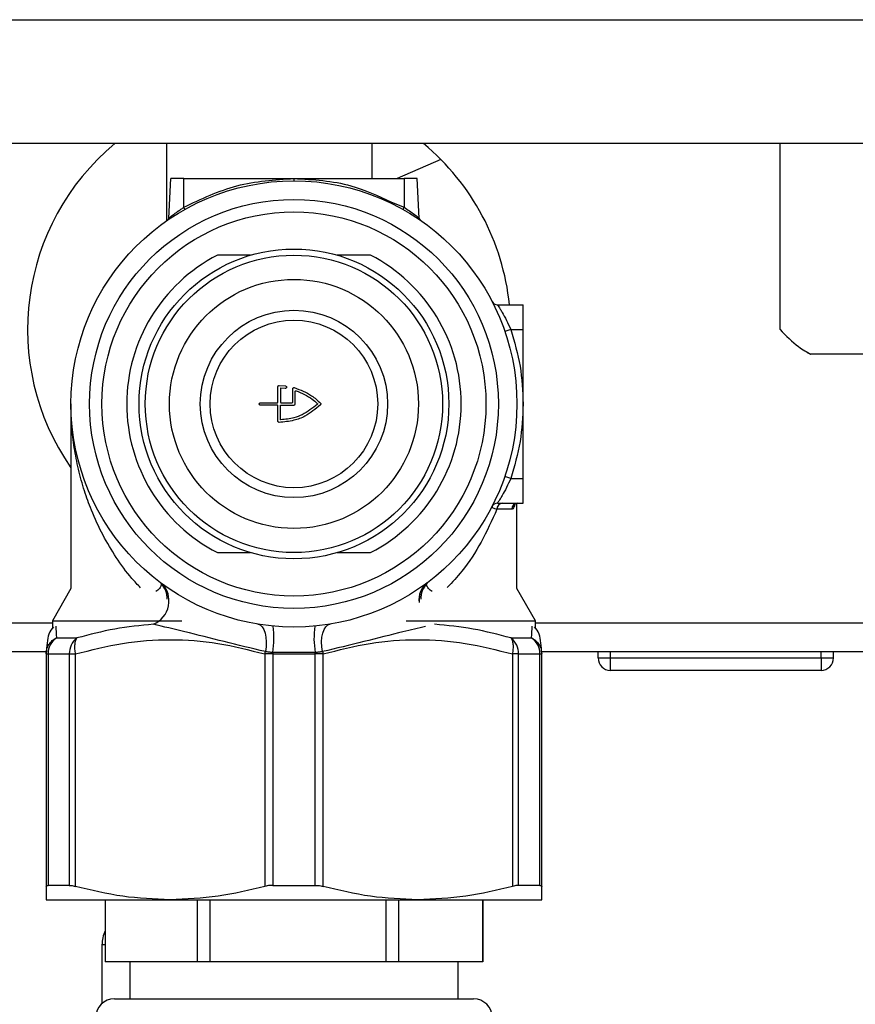
# Model space of a CAD drawing. Units: millimetres. Extents: x 0 to 420, y 0 to 297.
# Drawn here: x 239 to 245, y 162 to 170 of the extents above; entities that cross this region are included whole.
import ezdxf

# ---------------------------------------------------------------- set-up
doc = ezdxf.new("R2010")
doc.units = ezdxf.units.MM

msp = doc.modelspace()

# ---------------------------------------------------------------- linework, layer by layer
at = {"color": 7, "linetype": 'Continuous', "lineweight": 30}
for p, q in [((235.9035, 169.6383), (252.6035, 169.6383)), ((252.6035, 168.6383), (235.9035, 168.6383)), ((239.8235, 168.6383), (239.8235, 168.0143)), ((241.4835, 168.3581), (241.4835, 168.6383)), ((244.777, 167.1383), (244.777, 168.6383)), ((242.0397, 168.5098), (241.6857, 168.3581)), ((239.8425, 168.0368), (239.8593, 168.3581)), ((239.9635, 168.3581), (239.8593, 168.3581)), ((239.9635, 168.1246), (239.9635, 168.3581)), ((239.9635, 168.3581), (241.7435, 168.3581)), ((240.8535, 168.357), (240.8535, 168.3381)), ((241.8477, 168.3581), (241.7435, 168.3581)), ((241.7435, 168.3581), (241.7435, 168.1246)), ((241.8646, 168.0368), (241.8477, 168.3581)), ((241.6405, 168.1661), (241.7435, 168.1246)), ((240.5035, 167.7381), (240.2351, 167.7381)), ((241.472, 167.7381), (241.2035, 167.7381)), ((242.4969, 167.3377), (242.7039, 167.3377)), ((242.7039, 167.1377), (242.7039, 167.3377)), ((242.6037, 167.1377), (242.5564, 167.1215)), ((242.6037, 167.1377), (242.7039, 167.1377)), ((242.7039, 165.9377), (242.7039, 167.1377)), ((244.9974, 166.9539), (245.0245, 166.9383)), ((245.0264, 166.9383), (245.0245, 166.9383)), ((245.3849, 166.9383), (245.0264, 166.9383)), ((246.5294, 166.9383), (245.3849, 166.9383)), ((240.7235, 166.5531), (240.7235, 166.6766)), ((240.7336, 166.6866), (240.7847, 166.6835)), ((240.7435, 166.6613), (240.7435, 166.5531)), ((240.7824, 166.6636), (240.7487, 166.6663)), ((240.8435, 166.5531), (240.8435, 166.6599)), ((240.8635, 166.5381), (240.8635, 166.6397)), ((239.0535, 166.5381), (239.0535, 165.0479)), ((240.5835, 166.5481), (240.7185, 166.5481)), ((240.7185, 166.5281), (240.5835, 166.5281)), ((240.7235, 166.3995), (240.7235, 166.5231)), ((240.7435, 166.4149), (240.7435, 166.5231)), ((240.7485, 166.5481), (240.8385, 166.5481)), ((240.7485, 166.5281), (240.8535, 166.5281)), ((242.6034, 165.9377), (242.5561, 165.9539)), ((242.6034, 165.9377), (242.7039, 165.9377)), ((242.7039, 165.7377), (242.7039, 165.9377)), ((242.4965, 165.7377), (242.7039, 165.7377)), ((242.6535, 165.0479), (242.6535, 165.7373)), ((242.6109, 165.6877), (242.4913, 165.6877)), ((240.2351, 165.3381), (240.5035, 165.3381)), ((241.2035, 165.3381), (241.472, 165.3381)), ((239.7829, 165.0872), (239.7773, 165.0952)), ((241.9297, 165.0952), (241.9241, 165.0872)), ((239.0535, 165.0479), (238.9035, 164.7881)), ((242.8035, 164.7881), (242.6535, 165.0479)), ((238.9035, 164.7683), (230.4835, 164.7683)), ((238.9035, 164.7881), (238.9035, 164.7268)), ((238.9035, 164.7881), (239.9484, 164.7881)), ((241.7586, 164.7881), (242.8035, 164.7881)), ((242.8035, 164.7268), (242.8035, 164.7881)), ((246.6035, 164.7683), (242.8035, 164.7683)), ((238.9358, 164.6504), (239.1018, 164.6504)), ((242.6052, 164.6504), (242.7712, 164.6504)), ((238.8558, 164.5383), (230.4835, 164.5383)), ((240.6184, 164.5205), (240.6231, 164.5394)), ((241.0254, 164.5318), (240.6817, 164.5318)), ((241.084, 164.5394), (241.0887, 164.5205)), ((246.6035, 164.5383), (242.8512, 164.5383)), ((243.3085, 164.4883), (243.3085, 164.5383)), ((243.4085, 164.4883), (243.4085, 164.5383)), ((245.1085, 164.4883), (245.1085, 164.5383)), ((245.2085, 164.4883), (245.2085, 164.5383)), ((238.8535, 164.5205), (238.8682, 164.5205)), ((238.8535, 164.5205), (238.8535, 162.6457)), ((238.8682, 164.5205), (239.04, 164.5205)), ((238.8682, 164.5205), (238.8682, 162.6535)), ((239.04, 164.5205), (239.0887, 164.5205)), ((239.04, 164.5205), (239.04, 162.6535)), ((239.0887, 162.6457), (239.0887, 164.5205)), ((240.6184, 164.5205), (240.6184, 162.6457)), ((240.6817, 164.5205), (240.6184, 164.5205)), ((240.6817, 164.5205), (241.0254, 164.5205)), ((240.6817, 164.5205), (240.6817, 162.6535)), ((241.0254, 162.6535), (241.0254, 164.5205)), ((241.0887, 164.5205), (241.0254, 164.5205)), ((241.0887, 162.6457), (241.0887, 164.5205)), ((242.6184, 164.5205), (242.6184, 162.6457)), ((242.667, 164.5205), (242.6184, 164.5205)), ((242.667, 162.6535), (242.667, 164.5205)), ((242.667, 164.5205), (242.8389, 164.5205)), ((242.8389, 162.6535), (242.8389, 164.5205)), ((242.8389, 164.5205), (242.8535, 164.5205)), ((242.8535, 162.6457), (242.8535, 164.5205)), ((243.3085, 164.4883), (243.4085, 164.4883)), ((243.4085, 164.3883), (243.4085, 164.4883)), ((243.4085, 164.4883), (245.1085, 164.4883)), ((245.1085, 164.4883), (245.1085, 164.3883)), ((245.1085, 164.4883), (245.2085, 164.4883)), ((245.1085, 164.3883), (243.4085, 164.3883)), ((239.04, 162.6535), (238.8682, 162.6535)), ((240.6817, 162.6535), (241.0254, 162.6535)), ((242.8389, 162.6535), (242.667, 162.6535)), ((238.8535, 162.5381), (239.8535, 162.5381)), ((239.3285, 162.5381), (239.3285, 162.0381)), ((239.3317, 162.0381), (239.3317, 162.5381)), ((239.8535, 162.5381), (241.8535, 162.5381)), ((240.0714, 162.5381), (240.0714, 162.0381)), ((240.178, 162.0381), (240.178, 162.5381)), ((241.5962, 162.5381), (241.5962, 162.0381)), ((241.6998, 162.0381), (241.6998, 162.5381)), ((241.8535, 162.5381), (242.8535, 162.5381)), ((242.3784, 162.5381), (242.3784, 162.0381)), ((242.3785, 162.0381), (242.3785, 162.5381)), ((239.3035, 162.1738), (239.3035, 161.6999)), ((239.3285, 162.1738), (239.3035, 162.1738)), ((239.3317, 162.0381), (239.3285, 162.0381)), ((240.0714, 162.0381), (239.3317, 162.0381)), ((239.5285, 162.0381), (239.5285, 161.7381)), ((240.178, 162.0381), (240.0714, 162.0381)), ((241.5962, 162.0381), (240.178, 162.0381)), ((241.6998, 162.0381), (241.5962, 162.0381)), ((242.3784, 162.0381), (241.6998, 162.0381)), ((242.1785, 161.7381), (242.1785, 162.0381)), ((242.3785, 162.0381), (242.3784, 162.0381)), ((239.4035, 161.7381), (242.3035, 161.7381))]:
    msp.add_line(p, q, dxfattribs=at)
at = {"color": 7, "linetype": 'Continuous', "lineweight": 30, "flags": 128}
for points in [[(240.5617, 164.7619), (240.5803, 164.7547), (240.5967, 164.7398), (240.6104, 164.7177), (240.6208, 164.6893), (240.6274, 164.6559), (240.6301, 164.6187), (240.6286, 164.5794), (240.6231, 164.5394)], [(241.084, 164.5394), (241.0785, 164.5794), (241.077, 164.6187), (241.0796, 164.6559), (241.0863, 164.6893), (241.0967, 164.7177), (241.1104, 164.7398), (241.1268, 164.7547), (241.1453, 164.7619)]]:
    msp.add_lwpolyline(points, dxfattribs=at)
at = {"color": 7, "linetype": 'Continuous', "lineweight": 30}
for radius in [1.8, 1.65, 1.55, 1.25, 1.2, 1.005, 0.7559, 0.6764]:
    msp.add_circle((240.8535, 166.5381), radius, dxfattribs=at)
for centre, radius, start, end in [((240.6535, 167.1383), 1.95, 129.71514, 214.86384), ((240.6535, 167.1383), 1.95, 5.86924, 50.28486), ((240.126, 168.2103), 0.1837, 207.83256, 213.79091), ((241.5811, 168.2103), 0.1837, 326.20909, 332.16744), ((239.8225, 168.0379), 0.02, 304.50539, 357), ((241.8845, 168.0379), 0.02, 183, 235.49461), ((240.8535, 166.5381), 1.35, 117.26604, 242.73396), ((240.8535, 166.5381), 1.35, 297.26604, 62.73396), ((242.4969, 167.3877), 0.05, 207.33857, 270), ((240.8535, 166.5381), 0.01, 270, 0), ((242.4965, 165.6877), 0.05, 90, 152.6341), ((242.5392, 165.6898), 0.0479, 92.82842, 182.5734), ((242.6603, 165.6883), 0.0494, 90.69538, 180.6789), ((239.6427, 164.9463), 0.2009, 292.13647, 47.23975), ((239.671, 164.9599), 0.1721, 353.73255, 51.85789), ((239.6504, 164.9661), 0.1795, 358.96833, 42.43144), ((242.0342, 164.9583), 0.1722, 128.10729, 187.05294), ((242.036, 164.9599), 0.1721, 128.14211, 186.26745), ((242.0566, 164.9661), 0.1795, 137.5685, 181.03167), ((240.0342, 164.6485), 0.6579, 349.78624, 8.52241), ((241.6729, 164.6485), 0.6579, 171.47759, 190.21376), ((239.0216, 164.5232), 0.1535, 123.97829, 180.98057), ((239.1979, 164.5251), 0.1579, 127.45273, 181.6458), ((242.5092, 164.5251), 0.1579, 358.3542, 52.54727), ((242.6854, 164.5232), 0.1535, 359.01943, 56.02171), ((242.5969, 164.5205), 1.9153, 179.66245, 180.00019), ((239.1101, 164.5205), 1.9153, 359.99981, 0.33755), ((243.4085, 164.4883), 0.1, 180, 270), ((245.1085, 164.4883), 0.1, 270, 0), ((239.568, 162.1738), 0.2645, 154.88839, 180), ((239.4035, 161.5881), 0.15, 90, 180), ((242.3035, 161.5881), 0.15, 0, 90)]:
    msp.add_arc(centre, radius, start, end, dxfattribs=at)
for points, knots in [([(239.9635, 168.1246), (240.1044, 168.1919), (240.3861, 168.3265), (240.6977, 168.3469), (240.8535, 168.357)], [0, 0, 0, 0, 0.500042, 1, 1, 1, 1]), ([(240.8535, 168.357), (241.0097, 168.3482), (241.2846, 168.3325), (241.5331, 168.2163), (241.6405, 168.1661)], [0, 0, 0, 0, 0.567978, 1, 1, 1, 1]), ([(239.8425, 168.0368), (239.843, 168.0373), (239.8441, 168.0382), (239.8525, 168.0448), (239.865, 168.0545), (239.881, 168.0666), (239.8964, 168.0781), (239.9077, 168.0862), (239.9135, 168.0904), (239.9168, 168.0927), (239.9185, 168.0939), (239.9193, 168.0945), (239.9198, 168.0948), (239.92, 168.0949), (239.9201, 168.095), (239.9201, 168.0951), (239.9202, 168.0951), (239.9202, 168.0951), (239.9202, 168.0951), (239.9202, 168.0951), (239.9202, 168.0951), (239.9204, 168.0952), (239.9223, 168.0966), (239.9293, 168.1015), (239.9435, 168.1112), (239.9561, 168.1197), (239.9635, 168.1246)], [0, 0, 0, 0, 0.1193019, 0.2450491, 0.3621204, 0.4949087, 0.6206995, 0.6786257, 0.7116165, 0.729115, 0.7381144, 0.7426766, 0.7449733, 0.7461256, 0.7467027, 0.7469915, 0.7471359, 0.7472082, 0.7472443, 0.7472624, 0.7472714, 0.7472804, 0.750889, 0.7826378, 0.8735658, 1, 1, 1, 1]), ([(241.7435, 168.1246), (241.7583, 168.1147), (241.7877, 168.0949), (241.8209, 168.0706), (241.8421, 168.0545), (241.8546, 168.0447), (241.8629, 168.0382), (241.864, 168.0373), (241.8646, 168.0368)], [0, 0, 0, 0, 0.253048, 0.505318, 0.637991, 0.755058, 0.880726, 1, 1, 1, 1]), ([(242.4969, 167.3377), (242.4974, 167.3369), (242.4985, 167.3352), (242.5067, 167.3223), (242.5189, 167.3027), (242.5389, 167.2687), (242.5693, 167.2139), (242.5922, 167.1631), (242.6037, 167.1377)], [0, 0, 0, 0, 0.1222216, 0.2502758, 0.3673962, 0.5006068, 0.75006, 1, 1, 1, 1]), ([(244.777, 167.1383), (244.8268, 167.0882), (244.909, 167.0056), (244.9932, 166.9573), (245.0264, 166.9383)], [0, 0, 0, 0, 0.60547, 1, 1, 1, 1]), ([(240.7235, 166.6766), (240.7236, 166.6777), (240.7239, 166.68), (240.7256, 166.683), (240.7281, 166.6852), (240.7309, 166.6865), (240.7328, 166.6866), (240.7336, 166.6866)], [0, 0, 0, 0, 0.2135304, 0.4271011, 0.6397532, 0.8518496, 1, 1, 1, 1]), ([(240.7847, 166.6835), (240.7858, 166.6833), (240.788, 166.6828), (240.7908, 166.6807), (240.7927, 166.678), (240.7935, 166.6754), (240.7936, 166.6728), (240.7931, 166.6702), (240.7915, 166.6672), (240.7889, 166.665), (240.7858, 166.6636), (240.7835, 166.6636), (240.7824, 166.6636)], [0, 0, 0, 0, 0.107473, 0.214931, 0.322747, 0.430863, 0.46408, 0.571528, 0.678991, 0.786082, 0.892787, 1, 1, 1, 1]), ([(240.8435, 166.6599), (240.8436, 166.661), (240.8439, 166.6633), (240.8456, 166.6663), (240.8481, 166.6686), (240.8509, 166.6697), (240.8537, 166.67), (240.8553, 166.6697), (240.8562, 166.6695)], [0, 0, 0, 0, 0.183876, 0.367761, 0.551387, 0.734471, 0.853145, 1, 1, 1, 1]), ([(240.8562, 166.6695), (240.9052, 166.6514), (240.9835, 166.6223), (241.0442, 166.5661), (241.0668, 166.5451)], [0, 0, 0, 0, 0.625911, 1, 1, 1, 1]), ([(240.7487, 166.6663), (240.7482, 166.6662), (240.747, 166.6662), (240.7455, 166.6654), (240.7443, 166.6642), (240.7436, 166.6627), (240.7436, 166.6617), (240.7435, 166.6613)], [0, 0, 0, 0, 0.208783, 0.417594, 0.625815, 0.833852, 1, 1, 1, 1]), ([(240.8635, 166.6397), (240.8636, 166.6403), (240.8637, 166.6414), (240.8646, 166.6429), (240.8658, 166.6441), (240.8674, 166.6447), (240.8689, 166.6448), (240.8698, 166.6446), (240.8701, 166.6445)], [0, 0, 0, 0, 0.179392, 0.358788, 0.538075, 0.717028, 0.895599, 1, 1, 1, 1]), ([(240.8701, 166.6445), (240.9161, 166.625), (240.9787, 166.5986), (241.0286, 166.5536), (241.0418, 166.5417)], [0, 0, 0, 0, 0.734863, 1, 1, 1, 1]), ([(239.615, 165.0544), (239.5913, 165.0794), (239.5176, 165.1571), (239.416, 165.2993), (239.3056, 165.4835), (239.2224, 165.6638), (239.1582, 165.8419), (239.1118, 166.01), (239.0787, 166.1828), (239.0576, 166.3589), (239.0549, 166.4766), (239.0535, 166.5381)], [0, 0, 0, 0, 0.058788, 0.182819, 0.308196, 0.445712, 0.547915, 0.661478, 0.774436, 0.882243, 1, 1, 1, 1]), ([(240.5835, 166.5281), (240.5824, 166.5282), (240.5801, 166.5284), (240.5771, 166.5302), (240.5748, 166.5328), (240.5737, 166.5356), (240.5734, 166.5385), (240.5739, 166.5414), (240.5755, 166.5444), (240.578, 166.5466), (240.5808, 166.5479), (240.5827, 166.548), (240.5835, 166.5481)], [0, 0, 0, 0, 0.10944, 0.218907, 0.327582, 0.434652, 0.499966, 0.605272, 0.710553, 0.816554, 0.924098, 1, 1, 1, 1]), ([(240.7185, 166.5481), (240.7191, 166.5481), (240.7202, 166.5482), (240.7217, 166.5491), (240.7228, 166.5504), (240.7234, 166.5518), (240.7235, 166.5527), (240.7235, 166.5531)], [0, 0, 0, 0, 0.215635, 0.431287, 0.646468, 0.860837, 1, 1, 1, 1]), ([(240.7235, 166.5231), (240.7235, 166.5236), (240.7234, 166.5248), (240.7225, 166.5263), (240.7212, 166.5274), (240.7198, 166.528), (240.7189, 166.5281), (240.7185, 166.5281)], [0, 0, 0, 0, 0.213617, 0.427227, 0.641097, 0.855688, 1, 1, 1, 1]), ([(241.0668, 166.5311), (241.0273, 166.4976), (240.9634, 166.4436), (240.846, 166.3988), (240.7739, 166.3929), (240.7336, 166.3895)], [0, 0, 0, 0, 0.416748, 0.673224, 1, 1, 1, 1]), ([(240.7435, 166.5531), (240.7436, 166.5525), (240.7437, 166.5514), (240.7446, 166.5499), (240.7458, 166.5488), (240.7472, 166.5482), (240.7482, 166.5481), (240.7485, 166.5481)], [0, 0, 0, 0, 0.214146, 0.428281, 0.642711, 0.857633, 1, 1, 1, 1]), ([(240.7435, 166.5231), (240.7436, 166.5236), (240.7437, 166.5248), (240.7446, 166.5263), (240.7458, 166.5274), (240.7472, 166.528), (240.7482, 166.5281), (240.7485, 166.5281)], [0, 0, 0, 0, 0.214146, 0.428281, 0.642711, 0.857633, 1, 1, 1, 1]), ([(241.0418, 166.5345), (241.0029, 166.5037), (240.9454, 166.4581), (240.8427, 166.4202), (240.784, 166.4138), (240.7487, 166.4099)], [0, 0, 0, 0, 0.455387, 0.672953, 1, 1, 1, 1]), ([(240.8385, 166.5481), (240.8391, 166.5481), (240.8402, 166.5482), (240.8417, 166.5491), (240.8428, 166.5504), (240.8434, 166.5518), (240.8435, 166.5527), (240.8435, 166.5531)], [0, 0, 0, 0, 0.214686, 0.429372, 0.644048, 0.858719, 1, 1, 1, 1]), ([(241.0418, 166.5417), (241.0422, 166.5413), (241.0429, 166.5404), (241.0433, 166.5391), (241.0434, 166.5377), (241.0432, 166.5364), (241.0425, 166.5352), (241.042, 166.5346), (241.0418, 166.5345)], [0, 0, 0, 0, 0.208323, 0.416684, 0.499992, 0.707435, 0.914854, 1, 1, 1, 1]), ([(241.0668, 166.5451), (241.0675, 166.5442), (241.0689, 166.5424), (241.0698, 166.5391), (241.0696, 166.5357), (241.0685, 166.533), (241.0673, 166.5316), (241.0668, 166.5311)], [0, 0, 0, 0, 0.217131, 0.434309, 0.650438, 0.866148, 1, 1, 1, 1]), ([(240.7336, 166.3895), (240.7325, 166.3896), (240.7302, 166.3898), (240.7272, 166.3915), (240.725, 166.394), (240.7237, 166.3969), (240.7236, 166.3988), (240.7235, 166.3995)], [0, 0, 0, 0, 0.213013, 0.426061, 0.638376, 0.850521, 1, 1, 1, 1]), ([(240.7487, 166.4099), (240.7482, 166.4099), (240.747, 166.41), (240.7455, 166.4108), (240.7443, 166.412), (240.7436, 166.4134), (240.7436, 166.4144), (240.7435, 166.4149)], [0, 0, 0, 0, 0.208783, 0.417594, 0.625815, 0.833852, 1, 1, 1, 1]), ([(242.6034, 165.9377), (242.5919, 165.9123), (242.569, 165.8615), (242.5386, 165.8067), (242.5186, 165.7727), (242.5063, 165.7531), (242.4981, 165.7402), (242.497, 165.7385), (242.4965, 165.7377)], [0, 0, 0, 0, 0.249611, 0.499172, 0.632282, 0.749335, 0.877585, 1, 1, 1, 1]), ([(242.6355, 165.7301), (242.6355, 165.7301), (242.6339, 165.7196), (242.6291, 165.706), (242.6211, 165.6902), (242.6143, 165.6885), (242.6109, 165.6877)], [0, 0, 0, 0, 0.0021408, 0.3342852, 0.6664895, 1, 1, 1, 1]), ([(242.4913, 165.6877), (242.4514, 165.5987), (242.3742, 165.4269), (242.238, 165.2149), (242.1314, 165.0997), (242.0913, 165.0563)], [0, 0, 0, 0, 0.401182, 0.774361, 1, 1, 1, 1]), ([(242.4521, 165.7107), (242.4528, 165.707), (242.4543, 165.6997), (242.479, 165.6917), (242.4913, 165.6877)], [0, 0, 0, 0, 0.50152, 1, 1, 1, 1]), ([(239.7829, 165.0872), (239.7822, 165.0793), (239.781, 165.0646), (239.7638, 165.0415), (239.744, 165.0278), (239.7383, 165.0238)], [0, 0, 0, 0, 0.458417, 0.843036, 1, 1, 1, 1]), ([(241.9688, 165.0238), (241.9631, 165.0278), (241.9433, 165.0415), (241.9261, 165.0646), (241.9248, 165.0793), (241.9241, 165.0872)], [0, 0, 0, 0, 0.1569648, 0.5415836, 1, 1, 1, 1]), ([(238.9113, 164.739), (238.8974, 164.7233), (238.8635, 164.685), (238.8572, 164.5815), (238.8535, 164.5205)], [0, 0, 0, 0, 0.410455, 1, 1, 1, 1]), ([(238.93, 164.745), (238.9301, 164.7426), (238.9309, 164.7322), (238.9337, 164.686), (238.9358, 164.6504)], [0, 0, 0, 0, 0.229786, 1, 1, 1, 1]), ([(239.7185, 164.7602), (239.6144, 164.75), (239.4063, 164.7296), (239.2033, 164.6768), (239.1018, 164.6504)], [0, 0, 0, 0, 0.500067, 1, 1, 1, 1]), ([(240.6231, 164.5394), (240.5119, 164.5659), (240.2932, 164.6181), (239.9771, 164.6997), (239.8013, 164.7408), (239.7185, 164.7602)], [0, 0, 0, 0, 0.3532687, 0.6951215, 1, 1, 1, 1]), ([(241.9155, 164.7428), (241.8561, 164.7288), (241.7035, 164.693), (241.4135, 164.618), (241.195, 164.5659), (241.084, 164.5394)], [0, 0, 0, 0, 0.238276, 0.612883, 1, 1, 1, 1]), ([(242.6052, 164.6504), (242.5037, 164.6768), (242.3008, 164.7296), (242.0927, 164.75), (241.9886, 164.7602)], [0, 0, 0, 0, 0.499933, 1, 1, 1, 1]), ([(242.7712, 164.6504), (242.7734, 164.686), (242.7762, 164.7322), (242.7769, 164.7426), (242.7771, 164.745)], [0, 0, 0, 0, 0.770201, 1, 1, 1, 1]), ([(242.8535, 164.5205), (242.8498, 164.5815), (242.8436, 164.685), (242.8097, 164.7233), (242.7957, 164.739)], [0, 0, 0, 0, 0.589545, 1, 1, 1, 1]), ([(238.8535, 164.5205), (238.8546, 164.5337), (238.8567, 164.5604), (238.8743, 164.5977), (238.9006, 164.6297), (238.9243, 164.6436), (238.9358, 164.6504)], [0, 0, 0, 0, 0.24519, 0.5, 0.75481, 1, 1, 1, 1]), ([(239.1018, 164.6504), (239.0975, 164.6436), (239.0887, 164.6297), (239.0824, 164.5977), (239.0817, 164.5604), (239.0864, 164.5337), (239.0887, 164.5205)], [0, 0, 0, 0, 0.24519, 0.5, 0.75481, 1, 1, 1, 1]), ([(239.0887, 164.5205), (239.2155, 164.5528), (239.4685, 164.6172), (239.8557, 164.6456), (240.2419, 164.6164), (240.4926, 164.5526), (240.6184, 164.5205)], [0, 0, 0, 0, 0.251671, 0.50224, 0.750342, 1, 1, 1, 1]), ([(241.0887, 164.5205), (241.2144, 164.5526), (241.4652, 164.6164), (241.8513, 164.6456), (242.2386, 164.6172), (242.4916, 164.5528), (242.6184, 164.5205)], [0, 0, 0, 0, 0.249658, 0.49776, 0.748329, 1, 1, 1, 1]), ([(242.6184, 164.5205), (242.6207, 164.5337), (242.6254, 164.5604), (242.6246, 164.5977), (242.6183, 164.6297), (242.6095, 164.6436), (242.6052, 164.6504)], [0, 0, 0, 0, 0.24519, 0.5, 0.75481, 1, 1, 1, 1]), ([(242.7712, 164.6504), (242.7828, 164.6436), (242.8064, 164.6297), (242.8328, 164.5977), (242.8503, 164.5604), (242.8525, 164.5337), (242.8535, 164.5205)], [0, 0, 0, 0, 0.24519, 0.5, 0.75481, 1, 1, 1, 1]), ([(240.6817, 164.5318), (240.6722, 164.5328), (240.6517, 164.535), (240.6331, 164.5378), (240.6231, 164.5394)], [0, 0, 0, 0, 0.460668, 1, 1, 1, 1]), ([(241.084, 164.5394), (241.074, 164.5378), (241.0554, 164.535), (241.0348, 164.5328), (241.0254, 164.5318)], [0, 0, 0, 0, 0.539332, 1, 1, 1, 1]), ([(238.8535, 162.6457), (238.8547, 162.6486), (238.8563, 162.653), (238.8653, 162.6534), (238.8682, 162.6535)], [0, 0, 0, 0, 0.6775932, 1, 1, 1, 1]), ([(238.8535, 162.6457), (238.8535, 162.6151), (238.8535, 162.5536), (238.8535, 162.5433), (238.8535, 162.5381)], [0, 0, 0, 0, 0.496873, 1, 1, 1, 1]), ([(239.04, 162.6535), (239.0497, 162.6529), (239.064, 162.6519), (239.0827, 162.6472), (239.0887, 162.6457)], [0, 0, 0, 0, 0.677394, 1, 1, 1, 1]), ([(239.8535, 162.5381), (239.7256, 162.5431), (239.468, 162.5533), (239.2157, 162.6147), (239.0887, 162.6457)], [0, 0, 0, 0, 0.496482, 1, 1, 1, 1]), ([(240.6184, 162.6457), (240.493, 162.6151), (240.2408, 162.5536), (239.9832, 162.5433), (239.8535, 162.5381)], [0, 0, 0, 0, 0.496873, 1, 1, 1, 1]), ([(240.6817, 162.6535), (240.6665, 162.6529), (240.6441, 162.6519), (240.6246, 162.6472), (240.6184, 162.6457)], [0, 0, 0, 0, 0.677394, 1, 1, 1, 1]), ([(241.0254, 162.6535), (241.0406, 162.6529), (241.063, 162.6519), (241.0824, 162.6472), (241.0887, 162.6457)], [0, 0, 0, 0, 0.6773941, 1, 1, 1, 1]), ([(241.8535, 162.5381), (241.7256, 162.5431), (241.468, 162.5533), (241.2157, 162.6147), (241.0887, 162.6457)], [0, 0, 0, 0, 0.496482, 1, 1, 1, 1]), ([(242.6184, 162.6457), (242.493, 162.6151), (242.2408, 162.5536), (241.9832, 162.5433), (241.8535, 162.5381)], [0, 0, 0, 0, 0.496873, 1, 1, 1, 1]), ([(242.667, 162.6535), (242.6574, 162.6529), (242.6431, 162.6519), (242.6244, 162.6472), (242.6184, 162.6457)], [0, 0, 0, 0, 0.677394, 1, 1, 1, 1]), ([(242.8389, 162.6535), (242.8444, 162.6529), (242.8525, 162.6519), (242.8533, 162.6472), (242.8535, 162.6457)], [0, 0, 0, 0, 0.6773941, 1, 1, 1, 1]), ([(242.8535, 162.5381), (242.8535, 162.5431), (242.8535, 162.5533), (242.8535, 162.6147), (242.8535, 162.6457)], [0, 0, 0, 0, 0.496482, 1, 1, 1, 1])]:
    msp.add_open_spline(points, degree=3, knots=knots, dxfattribs=at)
for points in [[(242.6037, 167.1377), (242.6327, 167.0398), (242.6908, 166.8441), (242.6993, 166.6401), (242.7035, 166.5381)], [(242.7035, 166.5381), (242.6993, 166.4359), (242.6908, 166.2317), (242.6325, 166.0357), (242.6034, 165.9377)]]:
    msp.add_open_spline(points, degree=3, dxfattribs=at)

doc.saveas('drawing.dxf')
